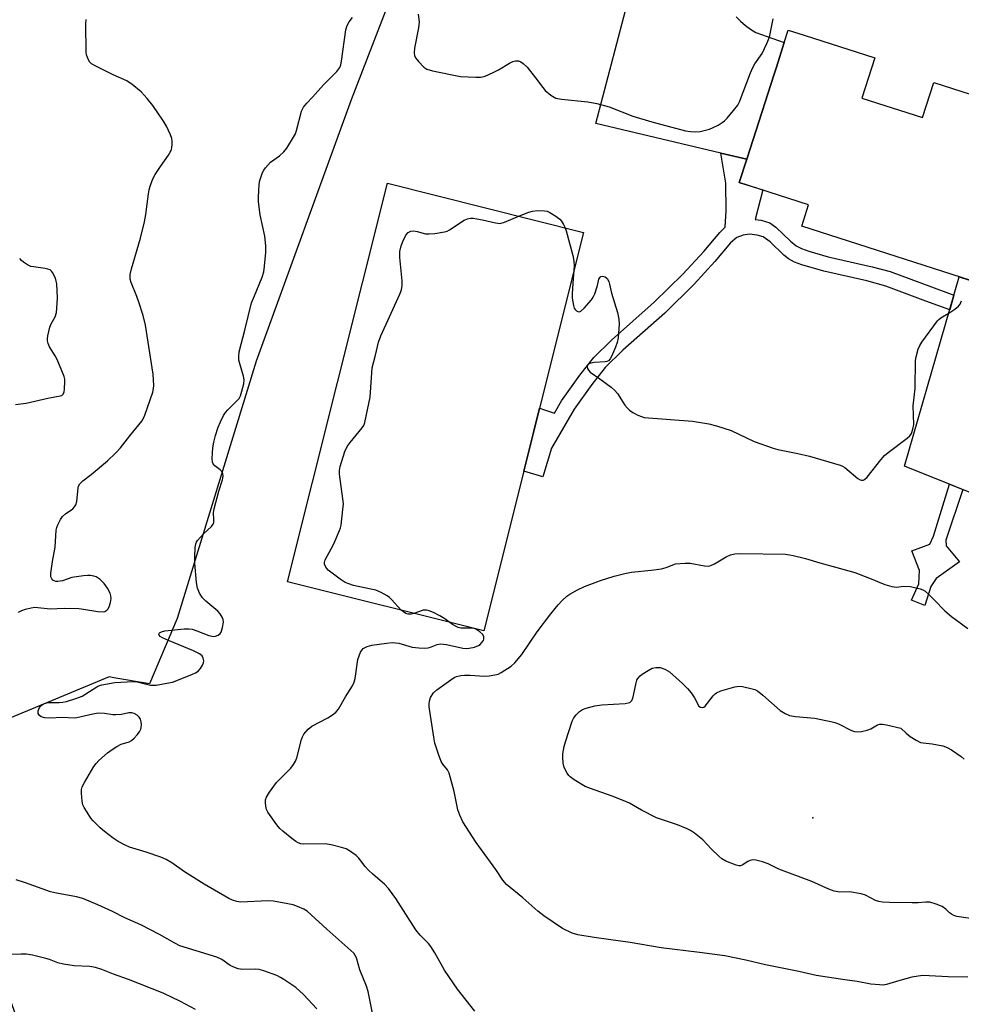
# Model space of a CAD drawing. Units: inches. Extents: x 1243762 to 1249762, y 485456 to 489457.
# Drawn here: x 1247149 to 1247431, y 487265 to 487560 of the extents above; entities that cross this region are included whole.
import ezdxf

# ---------------------------------------------------------------- set-up
doc = ezdxf.new("R2010")
doc.units = ezdxf.units.IN
doc.header["$MEASUREMENT"] = 0
for name, color, linetype in [('BLDG-Footprint', 5, 'Continuous'), ('CULTRL-Pad', 6, 'Continuous'), ('ELEV-Spot Elevation', 7, 'Continuous'), ('NTRL-Trees', 3, 'Continuous'), ('TRANS-Driveway', 251, 'Continuous'), ('TRANS-Non Street Sidewalk', 7, 'Continuous'), ('Undefined', 1, 'Continuous')]:
    doc.layers.add(name, color=color, linetype=linetype)

msp = doc.modelspace()

# ---------------------------------------------------------------- linework, layer by layer
at = {"layer": 'BLDG-Footprint', "elevation": 382.26}
msp.add_lwpolyline([(1247462, 487473.12), (1247383.07, 487498.48), (1247385.13, 487504.9), (1247364.35, 487511.58), (1247366.6, 487518.57), (1247374.78, 487544.04), (1247375.17, 487545.25), (1247375.47, 487546.18), (1247377.83, 487553.53), (1247379.03, 487557.26), (1247383.81, 487555.73), (1247404.98, 487548.93), (1247401.1, 487536.86), (1247419.26, 487531.02), (1247422.63, 487541.5), (1247480.16, 487523.02)], dxfattribs=at)
at = {"layer": 'CULTRL-Pad'}
for points in [[(1247317.7, 487496.61), (1247287.75, 487377.16), (1247228.99, 487391.89), (1247258.93, 487511.34)], [(1247462, 487473.12), (1247443.25, 487414.78), (1247413.9, 487426.54), (1247430.28, 487483.31)]]:
    msp.add_lwpolyline(points, close=True, dxfattribs=at)
at = {"layer": 'ELEV-Spot Elevation'}
msp.add_point((1247386.4, 487321.13, 386.85), dxfattribs=at)
at = {"layer": 'NTRL-Trees'}
msp.add_lwpolyline([(1247294.33, 487656.17), (1247248.06, 487536.34), (1247219.59, 487458.04), (1247195.86, 487380.92), (1247187.64, 487361.32), (1247176.92, 487363.15), (1247175.5, 487363.39), (1247142.08, 487349.54), (1247136.1, 487342.54), (1247126.44, 487331.22), (1247133.19, 487302.27), (1247155.95, 487238.01)], dxfattribs=at)
at = {"layer": 'TRANS-Driveway'}
msp.add_lwpolyline([(1247363.45, 487561.24), (1247364.75, 487559.88), (1247366.16, 487558.63), (1247367.67, 487557.49), (1247369.26, 487556.49), (1247377.83, 487553.53), (1247375.47, 487546.18), (1247375.17, 487545.25), (1247374.78, 487544.04), (1247366.6, 487518.57), (1247358.85, 487520.4), (1247321.38, 487529.27), (1247331.84, 487569.32)], dxfattribs=at)
at = {"layer": 'TRANS-Non Street Sidewalk'}
for points in [[(1247366.6, 487518.57), (1247364.35, 487511.58), (1247371.36, 487509.33), (1247369.11, 487500.52), (1247370.87, 487500.3), (1247373.53, 487499.46), (1247375.28, 487498.22), (1247379.66, 487493.99), (1247381.39, 487492.63), (1247382.95, 487491.83), (1247385.21, 487490.98), (1247390.97, 487489.33), (1247404.14, 487486.31), (1247409.55, 487484.85), (1247421.91, 487480.25), (1247428.68, 487477.76), (1247427.42, 487473.4), (1247420.28, 487476.03), (1247408.23, 487480.52), (1247402.52, 487482.06), (1247389.7, 487484.99), (1247383.06, 487486.86), (1247380.86, 487487.71), (1247379.08, 487488.64), (1247377.66, 487489.78), (1247373.55, 487493.79), (1247371.46, 487495.27), (1247369.68, 487495.8), (1247367.45, 487496.1), (1247365.46, 487495.8), (1247363.62, 487495.12), (1247361.72, 487493.46), (1247357.06, 487487.87), (1247350.82, 487481.07), (1247342.01, 487472.44), (1247329.45, 487461.31), (1247324.17, 487456.1), (1247320.12, 487451.02), (1247314.87, 487443.6), (1247308.03, 487431.91), (1247305.43, 487423.34), (1247299.74, 487425), (1247300.85, 487429.39), (1247304.49, 487443.92), (1247308.97, 487442.46), (1247311.09, 487446.09), (1247316.52, 487453.79), (1247320.8, 487459.14), (1247326.04, 487464.32), (1247338.87, 487475.69), (1247347.4, 487484.06), (1247353.7, 487490.9), (1247358.47, 487496.62), (1247360.1, 487498.19), (1247360.45, 487503.04), (1247360.27, 487511.4), (1247358.85, 487520.4)], [(1247421.76, 487390.49), (1247419.95, 487384.82), (1247415.9, 487386.36), (1247418.14, 487391.28), (1247418.35, 487395.31), (1247416.04, 487401.2), (1247421.42, 487403.12), (1247422.54, 487405.6), (1247427.35, 487421.15), (1247431.36, 487419.54), (1247426.2, 487404.37), (1247426.32, 487402.65), (1247430.32, 487397.92), (1247423.37, 487392.87)]]:
    msp.add_lwpolyline(points, close=True, dxfattribs=at)
at = {"layer": 'Undefined'}
for points, elevation in [([(1247268.14, 487562.02), (1247268.37, 487559.72), (1247268.2, 487557.97), (1247267.07, 487551.85), (1247266.95, 487550.45), (1247267, 487549.65), (1247267.3, 487548.91), (1247268.18, 487547.81), (1247269.8, 487546.15), (1247270.74, 487545.53), (1247272.4, 487545.06), (1247280.76, 487543.38), (1247285.43, 487543.12), (1247286.82, 487543.13), (1247287.35, 487543.2), (1247288.17, 487543.46), (1247290.58, 487544.55), (1247292.15, 487545.36), (1247295.48, 487547.32), (1247296.53, 487547.86), (1247297.29, 487548.07), (1247298.17, 487548.01), (1247298.88, 487547.69), (1247299.55, 487547.25), (1247300.77, 487546.13), (1247303.29, 487542.98), (1247305.43, 487540), (1247306.14, 487539.14), (1247307.9, 487537.72), (1247309.34, 487536.89), (1247311.05, 487536.56), (1247319, 487535.79), (1247321.61, 487535.25), (1247325.34, 487534.26), (1247332.45, 487531.47), (1247338.16, 487529.76), (1247348.23, 487527.02), (1247349.68, 487526.81), (1247351.13, 487526.72), (1247352.58, 487526.87), (1247355.44, 487527.6), (1247356.51, 487528.02), (1247358.02, 487528.79), (1247359.23, 487529.51), (1247359.89, 487530.03), (1247360.7, 487530.87), (1247362.6, 487533.11), (1247363.86, 487534.72), (1247364.41, 487535.76), (1247367.68, 487544.45), (1247368.27, 487545.82), (1247369.03, 487547.09), (1247371.21, 487550.25), (1247372.61, 487553.19), (1247373.35, 487555.12), (1247374.53, 487560.6)], 380), ([(1247148.36, 487382.76), (1247149.36, 487383.3), (1247150.44, 487383.71), (1247152.12, 487384.13), (1247153.26, 487384.26), (1247157.87, 487383.8), (1247162.04, 487384.03), (1247166.41, 487383.86), (1247167.86, 487383.7), (1247172.15, 487382.96), (1247173.78, 487382.87), (1247174.27, 487382.98), (1247174.83, 487383.34), (1247175.14, 487383.68), (1247175.51, 487384.38), (1247175.94, 487385.69), (1247176.11, 487386.86), (1247176.04, 487387.7), (1247175.8, 487388.49), (1247174.98, 487389.96), (1247174.02, 487391.34), (1247172.8, 487392.54), (1247171.66, 487393.33), (1247170.93, 487393.6), (1247169.9, 487393.78), (1247169.05, 487393.79), (1247167.88, 487393.67), (1247164.36, 487393.14), (1247161.5, 487392.2), (1247160.1, 487391.93), (1247159.58, 487391.99), (1247159.09, 487392.16), (1247158.65, 487392.42), (1247158.3, 487392.75), (1247158.04, 487393.42), (1247158.06, 487394.52), (1247158.55, 487398), (1247159.31, 487402.23), (1247159.65, 487407.38), (1247159.85, 487408.21), (1247160.17, 487409), (1247160.97, 487410.53), (1247161.59, 487411.48), (1247162.43, 487412.25), (1247164.6, 487413.74), (1247165.16, 487414.31), (1247165.57, 487414.95), (1247165.84, 487415.97), (1247166.2, 487420.02), (1247166.34, 487420.57), (1247166.69, 487421.22), (1247167.6, 487422.12), (1247170.16, 487424.03), (1247175.04, 487428.14), (1247177.56, 487430.54), (1247178.91, 487432.05), (1247181.72, 487435.68), (1247185.28, 487440.07), (1247185.72, 487440.76), (1247186.2, 487441.83), (1247188.61, 487448.75), (1247188.86, 487449.82), (1247188.92, 487450.68), (1247188.73, 487454.17), (1247186.44, 487468.85), (1247185.76, 487471.75), (1247184.46, 487475.72), (1247183.85, 487477.39), (1247182.07, 487481.59), (1247181.86, 487482.6), (1247181.84, 487484.02), (1247182.17, 487485.7), (1247184.92, 487494.87), (1247186.14, 487499.79), (1247186.56, 487502), (1247187.33, 487508.22), (1247187.54, 487509.34), (1247187.86, 487510.48), (1247188.64, 487512.71), (1247189.27, 487514), (1247190.86, 487516.41), (1247193.29, 487519.79), (1247193.84, 487520.71), (1247194.06, 487521.19), (1247194.28, 487521.99), (1247194.43, 487523.1), (1247194.45, 487523.93), (1247194.28, 487524.75), (1247193.87, 487525.81), (1247192.66, 487528.44), (1247191.81, 487529.95), (1247188.61, 487534.67), (1247186.89, 487536.74), (1247185.11, 487538.71), (1247182.42, 487540.92), (1247180.78, 487542.08), (1247176.71, 487543.83), (1247171.74, 487546.3), (1247170.25, 487547.15), (1247169.66, 487547.73), (1247169.04, 487549.01), (1247168.78, 487549.85), (1247168.65, 487550.64), (1247168.51, 487558.98), (1247168.6, 487560.41)], 378), ([(1247255.53, 487257.06), (1247253.17, 487269.05), (1247252.6, 487270.71), (1247250.67, 487275.62), (1247249.63, 487279.17), (1247249.28, 487279.92), (1247248.8, 487280.57), (1247240.79, 487287.73), (1247236.1, 487292.09), (1247234.81, 487293.13), (1247233.83, 487293.72), (1247232, 487294.57), (1247230.63, 487295.06), (1247224.8, 487296.18), (1247223.07, 487296.25), (1247214.96, 487295.88), (1247213.81, 487296.03), (1247212.44, 487296.5), (1247211.42, 487297), (1247203.99, 487301.25), (1247198.15, 487305), (1247194.26, 487307.65), (1247192.58, 487308.63), (1247191.02, 487309.32), (1247186.65, 487310.9), (1247181.61, 487312.39), (1247180.28, 487312.97), (1247178.18, 487314.07), (1247176.69, 487315.04), (1247174.08, 487317.02), (1247172.8, 487318.18), (1247170.77, 487320.2), (1247170.05, 487321.09), (1247168.92, 487322.79), (1247168.02, 487324.27), (1247167.67, 487325.05), (1247167.43, 487326.18), (1247167.22, 487328.52), (1247167.24, 487329.66), (1247167.47, 487330.47), (1247168.12, 487331.75), (1247170.93, 487336.51), (1247171.59, 487337.46), (1247172.39, 487338.29), (1247175.02, 487340.59), (1247176.39, 487341.64), (1247177.83, 487342.54), (1247179.08, 487343.19), (1247181.48, 487343.93), (1247182.22, 487344.27), (1247183.06, 487344.97), (1247183.95, 487346.05), (1247184.6, 487346.96), (1247184.99, 487347.68), (1247185.14, 487348.2), (1247185.19, 487349.04), (1247185.11, 487349.89), (1247184.91, 487350.69), (1247184.49, 487351.35), (1247183.91, 487351.89), (1247183.02, 487352.44), (1247182.27, 487352.63), (1247181.46, 487352.57), (1247179.2, 487352.13), (1247177.5, 487351.98), (1247176.67, 487352.02), (1247174.08, 487352.42), (1247172.3, 487352.49), (1247170.59, 487352.25), (1247165.85, 487351.11), (1247165.03, 487350.98), (1247161.59, 487351.22), (1247157.69, 487350.97), (1247156.25, 487351.15), (1247155.17, 487351.46), (1247154.6, 487351.87), (1247154.28, 487352.42), (1247154.28, 487353.18), (1247154.68, 487354.19), (1247155.19, 487354.79), (1247156.08, 487355.36), (1247156.84, 487355.63), (1247157.67, 487355.73), (1247160.52, 487355.69), (1247161.65, 487355.78), (1247162.78, 487356.05), (1247165.57, 487356.91), (1247167.46, 487357.65), (1247171.87, 487360.43), (1247172.58, 487360.77), (1247173.31, 487361.01), (1247177.24, 487361.69), (1247182.71, 487362), (1247183.56, 487361.96), (1247184.36, 487361.83), (1247187.92, 487360.93), (1247188.77, 487360.86), (1247189.63, 487360.93), (1247192.78, 487361.46), (1247194.47, 487361.83), (1247195.85, 487362.31), (1247200.47, 487364.16), (1247201.4, 487364.62), (1247202.16, 487365.14), (1247202.87, 487365.93), (1247203.49, 487366.88), (1247203.81, 487367.63), (1247203.88, 487368.15), (1247203.73, 487368.95), (1247203.35, 487369.67), (1247202.55, 487370.34), (1247200.82, 487371.24), (1247193.3, 487374.27), (1247191.48, 487375.09), (1247190.83, 487375.51), (1247190.53, 487375.86), (1247190.42, 487376.24), (1247190.56, 487376.58), (1247191.17, 487376.94), (1247192.23, 487377.2), (1247197.98, 487377.76), (1247199.39, 487377.8), (1247200.44, 487377.64), (1247201.77, 487377.24), (1247205.4, 487375.77), (1247206.84, 487375.5), (1247207.39, 487375.57), (1247208.16, 487375.87), (1247208.78, 487376.37), (1247209.06, 487376.82), (1247209.5, 487378.15), (1247209.78, 487379.83), (1247209.69, 487380.61), (1247209.36, 487381.33), (1247208.77, 487382.25), (1247208.05, 487383.1), (1247204.47, 487386.05), (1247203.45, 487387.05), (1247202.59, 487388.45), (1247201.96, 487389.97), (1247201.68, 487391.69), (1247201.19, 487397.5), (1247201.17, 487399.24), (1247201.31, 487402.13), (1247201.49, 487403.23), (1247201.71, 487403.74), (1247202.02, 487404.22), (1247203.81, 487406.22), (1247206.16, 487408.49), (1247206.66, 487409.15), (1247206.85, 487409.64), (1247206.91, 487410.45), (1247206.83, 487412.63), (1247206.98, 487413.74), (1247208.42, 487419.07), (1247209.5, 487422.42), (1247209.7, 487423.53), (1247209.63, 487424.29), (1247209.32, 487424.95), (1247208.74, 487425.49), (1247207.17, 487426.63), (1247206.67, 487427.23), (1247206.47, 487427.71), (1247206.37, 487428.79), (1247206.45, 487430.5), (1247206.62, 487432.03), (1247206.92, 487433.7), (1247207.39, 487435.69), (1247208.23, 487438.22), (1247208.89, 487439.87), (1247209.81, 487441.7), (1247210.41, 487442.66), (1247211.07, 487443.44), (1247213.72, 487446.02), (1247214.45, 487446.87), (1247214.86, 487447.61), (1247215.32, 487448.99), (1247215.89, 487451.26), (1247215.96, 487452.39), (1247215.74, 487453.5), (1247214.76, 487456.9), (1247214.42, 487458.34), (1247214.35, 487459.45), (1247214.48, 487460.82), (1247216.19, 487467.28), (1247218.22, 487475.49), (1247219.03, 487477.63), (1247221.42, 487483.22), (1247221.88, 487484.76), (1247222.09, 487486.5), (1247222.44, 487490.6), (1247222.47, 487492.63), (1247222.2, 487495.48), (1247220.81, 487501.86), (1247220.32, 487505.8), (1247220.26, 487507.22), (1247220.33, 487509.11), (1247220.48, 487511.06), (1247220.67, 487512.18), (1247221.48, 487514.54), (1247221.85, 487515.28), (1247222.34, 487515.98), (1247223.89, 487517.64), (1247226.52, 487519.58), (1247227.84, 487520.76), (1247228.73, 487521.9), (1247230.78, 487525.11), (1247231.32, 487526.13), (1247231.69, 487527.2), (1247233.12, 487532.94), (1247233.75, 487534.12), (1247234.77, 487535.39), (1247236.5, 487537.18), (1247239.77, 487540.87), (1247243.77, 487544.85), (1247244.61, 487545.99), (1247244.93, 487546.79), (1247245.17, 487547.95), (1247246.47, 487557.35), (1247246.85, 487558.6), (1247247.46, 487559.69), (1247248.48, 487561.06)], 380), ([(1247285.05, 487263.17), (1247279.93, 487269.78), (1247275.96, 487275.51), (1247273.1, 487280.67), (1247271.93, 487282.59), (1247271.24, 487283.5), (1247268.74, 487286.01), (1247267.39, 487287.57), (1247261.44, 487296.97), (1247259.22, 487300), (1247258.07, 487301.26), (1247254.6, 487304.17), (1247253.1, 487305.54), (1247252.19, 487306.59), (1247250.34, 487309.04), (1247249.55, 487309.88), (1247247.87, 487311.09), (1247246.57, 487311.8), (1247245.18, 487312.26), (1247242.01, 487313.06), (1247240.26, 487313.31), (1247233.78, 487313.28), (1247232.94, 487313.36), (1247232.15, 487313.61), (1247231.43, 487314.06), (1247230.28, 487314.95), (1247227.55, 487317.19), (1247226.7, 487317.98), (1247225.78, 487319.09), (1247223.53, 487322.15), (1247223.05, 487322.87), (1247222.66, 487323.62), (1247222.43, 487324.68), (1247222.36, 487325.77), (1247222.41, 487326.57), (1247222.67, 487327.36), (1247223.59, 487328.86), (1247225.65, 487331.75), (1247229.94, 487336.01), (1247230.81, 487337.12), (1247231.33, 487338.11), (1247231.76, 487339.16), (1247233.15, 487344.61), (1247233.44, 487345.44), (1247233.86, 487346.18), (1247235.17, 487347.71), (1247236.25, 487348.64), (1247241.04, 487351.16), (1247242.73, 487352.18), (1247243.58, 487352.87), (1247244.23, 487353.76), (1247246.3, 487357.44), (1247248.46, 487360.73), (1247248.94, 487361.76), (1247249.22, 487362.91), (1247250.02, 487368.61), (1247250.86, 487370.76), (1247251.3, 487371.47), (1247251.68, 487371.85), (1247252.87, 487372.51), (1247254.24, 487372.91), (1247258.64, 487373.51), (1247260.37, 487373.65), (1247262.33, 487373.5), (1247266.31, 487372.32), (1247268.28, 487372.05), (1247269.99, 487371.98), (1247271.1, 487372.06), (1247271.85, 487372.28), (1247273.8, 487373.08), (1247274.83, 487373.29), (1247276.57, 487373.09), (1247281.53, 487372.03), (1247282.62, 487371.94), (1247283.42, 487371.96), (1247284.97, 487372.25), (1247286.21, 487372.83), (1247286.65, 487373.14), (1247287.23, 487373.69), (1247287.66, 487374.3), (1247287.82, 487374.74), (1247287.81, 487375.41), (1247287.47, 487376.07), (1247286.64, 487376.86), (1247285.42, 487377.7), (1247284.9, 487377.92), (1247284.37, 487378.02), (1247281.38, 487377.94), (1247280.88, 487377.99), (1247280.09, 487378.21), (1247278.36, 487379.09), (1247276.09, 487380.77), (1247274.61, 487381.72), (1247272.75, 487382.65), (1247271.39, 487383.21), (1247270.58, 487383.39), (1247269.58, 487383.34), (1247266.84, 487382.41), (1247265.99, 487382.22), (1247265.14, 487382.18), (1247264.38, 487382.41), (1247263.7, 487382.84), (1247263.07, 487383.37), (1247260.17, 487386.54), (1247259.52, 487387.15), (1247258.81, 487387.67), (1247257, 487388.64), (1247255.4, 487389.35), (1247253.96, 487389.72), (1247248.7, 487390.8), (1247247.31, 487391.24), (1247246.26, 487391.7), (1247244.77, 487392.67), (1247241.17, 487395.36), (1247240.47, 487396.23), (1247240.07, 487397.19), (1247240.01, 487397.69), (1247240.21, 487398.46), (1247242.08, 487401.76), (1247242.84, 487403.31), (1247244.57, 487407.26), (1247244.85, 487408.06), (1247245.03, 487408.91), (1247245.59, 487413.53), (1247245.71, 487415.27), (1247245.58, 487416.74), (1247244.54, 487424.12), (1247244.55, 487425.29), (1247244.77, 487426.43), (1247246.19, 487430.98), (1247246.83, 487432.43), (1247247.72, 487433.68), (1247251.37, 487438.04), (1247251.83, 487438.78), (1247252.13, 487439.6), (1247253.7, 487447.21), (1247254.21, 487454.57), (1247254.37, 487456.03), (1247255.34, 487459.81), (1247256.22, 487463.69), (1247256.94, 487465.62), (1247262.65, 487478.06), (1247263.13, 487479.38), (1247263.34, 487480.7), (1247263.36, 487482.09), (1247262.67, 487489.13), (1247262.66, 487490.88), (1247263.01, 487492.56), (1247263.48, 487493.93), (1247264.39, 487495.74), (1247265.08, 487496.57), (1247265.93, 487497.02), (1247266.71, 487497.09), (1247267.86, 487496.89), (1247270.28, 487496.23), (1247271.38, 487496.14), (1247273.1, 487496.3), (1247275.97, 487496.75), (1247276.79, 487496.98), (1247277.55, 487497.36), (1247281.89, 487500.23), (1247282.94, 487500.66), (1247283.77, 487500.84), (1247284.59, 487500.83), (1247285.71, 487500.68), (1247287.39, 487500.36), (1247291.32, 487499.43), (1247292.7, 487499.3), (1247294, 487499.65), (1247298.5, 487501.61), (1247301.25, 487502.7), (1247302.38, 487503.02), (1247303.86, 487503.14), (1247305.94, 487503.08), (1247306.8, 487502.93), (1247307.6, 487502.58), (1247309.36, 487501.49), (1247310.53, 487500.61), (1247311.09, 487499.97), (1247311.69, 487498.99), (1247312.05, 487498.2), (1247312.42, 487497.09), (1247314.44, 487489.68), (1247314.81, 487487.96), (1247314.87, 487486.64), (1247314.46, 487481.35), (1247314.27, 487478.09), (1247314.28, 487476.9), (1247314.64, 487474.71), (1247314.91, 487473.95), (1247315.19, 487473.51), (1247315.57, 487473.15), (1247315.99, 487472.9), (1247316.42, 487472.82), (1247316.84, 487472.98), (1247317.86, 487473.92), (1247320.02, 487476.44), (1247320.53, 487477.17), (1247321.01, 487478.22), (1247321.84, 487480.7), (1247322.3, 487482.64), (1247322.61, 487483.21), (1247322.88, 487483.39), (1247323.3, 487483.46), (1247323.76, 487483.41), (1247324.2, 487483.25), (1247324.72, 487482.79), (1247325.21, 487481.93), (1247325.47, 487481.13), (1247326.09, 487478.43), (1247327.84, 487472.57), (1247328.28, 487470.56), (1247328.34, 487469.09), (1247328.18, 487466.42), (1247328, 487465), (1247327.71, 487463.62), (1247327.23, 487462.22), (1247326.05, 487459.45), (1247325.65, 487458.69), (1247325.13, 487458.09), (1247324.67, 487457.89), (1247324.14, 487457.78), (1247320.89, 487457.61), (1247319.81, 487457.41), (1247319.36, 487457.23), (1247319, 487456.98), (1247318.79, 487456.67), (1247318.73, 487456.27), (1247318.86, 487455.79), (1247319.12, 487455.33), (1247319.69, 487454.74), (1247322.58, 487452.72), (1247325.92, 487450.18), (1247327.05, 487449.21), (1247327.8, 487448.31), (1247330.08, 487444.82), (1247330.84, 487443.91), (1247331.47, 487443.3), (1247332.42, 487442.66), (1247333.95, 487441.85), (1247335.01, 487441.39), (1247335.85, 487441.18), (1247350.37, 487440.06), (1247355.23, 487439.22), (1247357.49, 487438.67), (1247361.93, 487437.23), (1247368.83, 487433.98), (1247374.5, 487431.92), (1247375.9, 487431.54), (1247381.92, 487430.34), (1247385.35, 487429.53), (1247394.53, 487426.84), (1247395.3, 487426.52), (1247395.97, 487426.12), (1247399.82, 487422.89), (1247400.53, 487422.46), (1247400.99, 487422.34), (1247401.44, 487422.36), (1247401.87, 487422.5), (1247402.7, 487423.21), (1247406.71, 487428.41), (1247407.86, 487429.75), (1247408.99, 487430.69), (1247414.67, 487434.89), (1247415.49, 487435.65), (1247415.93, 487436.34), (1247416.38, 487437.67), (1247416.62, 487439.06), (1247416.48, 487444.67), (1247417.04, 487449.81), (1247417.15, 487458.18), (1247417.32, 487459.34), (1247417.96, 487461.62), (1247418.4, 487462.71), (1247419, 487463.71), (1247423.71, 487470.12), (1247424.11, 487470.53), (1247424.78, 487471.02), (1247427.43, 487472.58), (1247428.89, 487473.58), (1247430.03, 487474.49), (1247430.57, 487475.12), (1247430.97, 487476.14)], 382), ([(1247147.48, 487444.98), (1247150.68, 487445.38), (1247157.17, 487446.96), (1247160.8, 487447.58), (1247161.3, 487447.76), (1247161.69, 487448.04), (1247162, 487448.69), (1247162.17, 487449.77), (1247162.28, 487451.78), (1247162.23, 487452.62), (1247162.04, 487453.39), (1247159.92, 487458.55), (1247159.38, 487459.6), (1247157.67, 487462.33), (1247157.21, 487463.35), (1247157.01, 487464.13), (1247157, 487464.7), (1247157.12, 487465.57), (1247157.72, 487468.18), (1247158.16, 487469.25), (1247159.36, 487471.27), (1247159.7, 487472.61), (1247159.95, 487475.26), (1247160.01, 487477.03), (1247159.81, 487481.17), (1247159.68, 487482.03), (1247159.42, 487482.85), (1247158.58, 487484.62), (1247158.26, 487485.04), (1247157.86, 487485.35), (1247157.13, 487485.63), (1247156.32, 487485.81), (1247152.89, 487486.25), (1247152.06, 487486.43), (1247151.06, 487486.9), (1247149.87, 487487.66), (1247149.22, 487488.17), (1247148.71, 487488.75)], 376), ([(1247432.83, 487273.38), (1247426.92, 487273.53), (1247419.36, 487273.85), (1247417.98, 487273.72), (1247416.06, 487273.34), (1247412.5, 487272.41), (1247408.41, 487271.17), (1247407.46, 487271.03), (1247406.33, 487271.04), (1247403.77, 487271.3), (1247399.71, 487272.12), (1247395.99, 487272.59), (1247387.43, 487273.87), (1247382.16, 487275.08), (1247372.18, 487277.08), (1247366.28, 487278.49), (1247359.98, 487279.74), (1247352.38, 487280.81), (1247340.96, 487282.14), (1247331.65, 487283.77), (1247325.14, 487284.71), (1247320.82, 487285.25), (1247315.94, 487286.08), (1247314.28, 487286.59), (1247311.41, 487287.95), (1247305.81, 487291.79), (1247303.96, 487293.2), (1247299.53, 487297.18), (1247294.6, 487301.13), (1247293.52, 487302.44), (1247291.44, 487305.63), (1247285.54, 487313.75), (1247281.51, 487319.92), (1247280.58, 487321.96), (1247280, 487323.54), (1247278.93, 487329.02), (1247277.36, 487334.48), (1247276.86, 487335.51), (1247275.51, 487337.22), (1247274.98, 487338.05), (1247274.27, 487339.94), (1247273.15, 487343.55), (1247272.8, 487345.29), (1247271.42, 487354.41), (1247271.39, 487355.27), (1247271.47, 487356.15), (1247271.82, 487357.2), (1247272.73, 487358.56), (1247273.71, 487359.55), (1247277.92, 487362.55), (1247278.89, 487363.16), (1247279.62, 487363.5), (1247280.87, 487363.84), (1247281.99, 487363.94), (1247283.68, 487363.92), (1247287.89, 487363.63), (1247289.35, 487363.73), (1247291.08, 487363.98), (1247292.09, 487364.24), (1247293.04, 487364.67), (1247296.02, 487366.57), (1247297.09, 487367.57), (1247299.15, 487370.11), (1247303.74, 487376.92), (1247307.84, 487382.33), (1247310.06, 487385.03), (1247311.22, 487386.28), (1247312.66, 487387.54), (1247313.6, 487388.17), (1247315.85, 487389.44), (1247317.92, 487390.43), (1247322.8, 487392.23), (1247326.87, 487393.61), (1247330.03, 487394.41), (1247332.03, 487394.75), (1247337.96, 487395.35), (1247341.06, 487395.82), (1247342.46, 487396.2), (1247345.24, 487397.24), (1247348.15, 487397.43), (1247349.6, 487397.43), (1247353.92, 487396.64), (1247355.05, 487396.6), (1247355.84, 487396.81), (1247356.88, 487397.28), (1247360.43, 487399.35), (1247361.74, 487399.98), (1247363.05, 487400.3), (1247364.74, 487400.38), (1247378.17, 487400.12), (1247379.35, 487400), (1247380.51, 487399.78), (1247384.23, 487398.89), (1247388.43, 487397.58), (1247393.61, 487396.22), (1247398.98, 487394.65), (1247403.39, 487393), (1247408, 487391.05), (1247410.01, 487390.47), (1247411.45, 487390.27), (1247413.6, 487390.56), (1247415.66, 487390.44), (1247418.51, 487389.8), (1247419.32, 487389.51), (1247420.06, 487389.07), (1247421.15, 487388.12), (1247422.79, 487386.35), (1247425.91, 487383.21), (1247427.9, 487381.47), (1247432.83, 487377.85)], 384), ([(1247435.59, 487290.65), (1247429.58, 487291.56), (1247428.59, 487291.87), (1247427.9, 487292.22), (1247427.35, 487292.66), (1247426.19, 487293.81), (1247425.13, 487294.53), (1247423.31, 487295.27), (1247421.43, 487295.82), (1247420.29, 487295.88), (1247417.94, 487295.7), (1247416.17, 487295.67), (1247409.36, 487295.74), (1247407.3, 487295.87), (1247406.19, 487296.07), (1247405.14, 487296.39), (1247402.19, 487297.93), (1247400.83, 487298.35), (1247397.4, 487298.93), (1247394.47, 487298.89), (1247392.78, 487299.13), (1247391.15, 487299.75), (1247386.13, 487302.1), (1247376.18, 487305.78), (1247372.96, 487307.35), (1247371.27, 487307.91), (1247369.28, 487308.45), (1247368.44, 487308.55), (1247367.64, 487308.38), (1247366.87, 487308.01), (1247365.17, 487306.92), (1247364.68, 487306.74), (1247364.17, 487306.74), (1247363.36, 487306.94), (1247360.35, 487308.14), (1247359.08, 487308.86), (1247358.18, 487309.63), (1247356.05, 487311.71), (1247353.46, 487314.51), (1247350.92, 487316.56), (1247349.69, 487317.39), (1247348.75, 487317.83), (1247345.78, 487319), (1247339.56, 487321.12), (1247335.07, 487323.47), (1247331.48, 487325.52), (1247329.59, 487326.36), (1247326.3, 487327.68), (1247319.74, 487329.9), (1247318.17, 487330.54), (1247314.87, 487332.55), (1247313.68, 487333.42), (1247313.29, 487333.83), (1247312.81, 487334.51), (1247311.87, 487336.25), (1247311.52, 487337.57), (1247311.42, 487339.19), (1247311.5, 487340.31), (1247311.88, 487342.56), (1247312.28, 487343.96), (1247314.31, 487350.09), (1247314.79, 487351.14), (1247315.46, 487352.01), (1247316.44, 487352.99), (1247317.35, 487353.61), (1247318.46, 487354.01), (1247321.07, 487354.69), (1247323.12, 487355.03), (1247330.19, 487355.44), (1247331.03, 487355.57), (1247331.53, 487355.75), (1247332.07, 487356.22), (1247332.41, 487356.95), (1247333.4, 487361.58), (1247333.69, 487362.39), (1247333.96, 487362.86), (1247334.65, 487363.7), (1247335.29, 487364.24), (1247337.01, 487365.31), (1247338.28, 487365.96), (1247339.33, 487366.23), (1247340.67, 487366.16), (1247342.01, 487365.72), (1247343.43, 487364.86), (1247347.36, 487361.36), (1247348.83, 487359.94), (1247349.93, 487358.56), (1247350.95, 487357.11), (1247352.25, 487354.64), (1247352.72, 487354.29), (1247353.34, 487354.2), (1247353.75, 487354.3), (1247354.12, 487354.57), (1247356.5, 487357.72), (1247357.09, 487358.32), (1247357.54, 487358.64), (1247358.86, 487359.18), (1247363.04, 487360.45), (1247364.16, 487360.64), (1247365.32, 487360.53), (1247368.21, 487359.85), (1247369.04, 487359.56), (1247369.79, 487359.16), (1247371.41, 487357.92), (1247376.62, 487353.31), (1247378.11, 487352.41), (1247379.44, 487351.83), (1247381.14, 487351.52), (1247387, 487350.98), (1247392.15, 487349.94), (1247392.98, 487349.71), (1247394.08, 487349.27), (1247398.01, 487347.3), (1247398.83, 487347.05), (1247399.68, 487346.92), (1247400.97, 487346.99), (1247402.7, 487347.4), (1247403.76, 487347.85), (1247405.71, 487348.97), (1247406.46, 487349.23), (1247407.28, 487349.25), (1247408.42, 487349.05), (1247412.72, 487348.02), (1247414.36, 487346.49), (1247415.58, 487345.5), (1247417.34, 487344.4), (1247418.65, 487343.76), (1247419.48, 487343.58), (1247422.11, 487343.37), (1247425.29, 487342.72), (1247426.67, 487342.25), (1247427.93, 487341.51), (1247430.86, 487339.51), (1247431.69, 487338.74)], 386), ([(1247237.72, 487263.85), (1247233.76, 487268.17), (1247231.45, 487270.26), (1247230.3, 487271.13), (1247227.86, 487272.73), (1247226.86, 487273.33), (1247225.8, 487273.84), (1247221.92, 487275.33), (1247220.51, 487275.72), (1247219.4, 487275.79), (1247215.58, 487275.65), (1247214.22, 487275.9), (1247212.87, 487276.41), (1247211.82, 487276.9), (1247209.3, 487278.66), (1247207.83, 487279.42), (1247196.71, 487282.77), (1247195.16, 487283.53), (1247190.61, 487286.22), (1247185.02, 487289.04), (1247180.26, 487291.12), (1247176.48, 487293.06), (1247172.14, 487295.11), (1247167.61, 487296.98), (1247165.76, 487297.47), (1247159.72, 487298.53), (1247157.98, 487298.92), (1247150.46, 487301.68), (1247147.69, 487302.57)], 378), ([(1247201.38, 487263.7), (1247196.88, 487266.13), (1247191.67, 487268.54), (1247181.29, 487272.71), (1247176.8, 487274.27), (1247173.35, 487275.64), (1247171.4, 487276.25), (1247169.7, 487276.56), (1247165.06, 487276.76), (1247161.84, 487277.31), (1247160.13, 487277.73), (1247157.69, 487278.66), (1247156.57, 487279.01), (1247152.54, 487280), (1247150.8, 487280.29), (1247149.05, 487280.3), (1247142.03, 487280.08)], 376)]:
    msp.add_lwpolyline(points, dxfattribs=dict(at, elevation=elevation))

doc.saveas('drawing.dxf')
